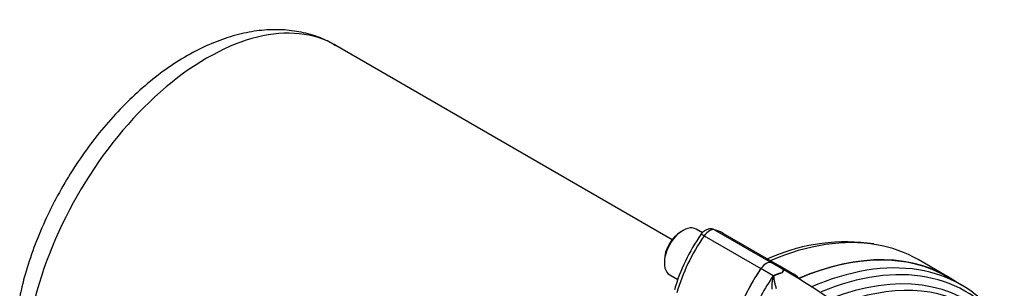
# Model space of a CAD drawing. Units: millimetres. Extents: x 0 to 594, y 0 to 420.
# Drawn here: x 381 to 401, y 380 to 385 of the extents above; entities that cross this region are included whole.
import ezdxf

# ---------------------------------------------------------------- set-up
doc = ezdxf.new("R2010")
doc.units = ezdxf.units.MM
for name, color, linetype in [('II2-01-STD', 7, 'Continuous'), ('II2-05-STD', 7, 'Continuous'), ('TSH-1', 7, 'Continuous')]:
    doc.layers.add(name, color=color, linetype=linetype)

# ---------------------------------------------------------------- blocks, each defined once
blk = doc.blocks.new('SE6')
at = {"layer": 'II2-01-STD', "color": 7, "linetype": 'Continuous'}
for p, q in [((396.792, 380.071), (396.539, 380.218)), ((396.969, 379.996), (396.716, 380.143)), ((396.58, 379.949), (396.327, 380.095)), ((400.443, 379.758), (400.162, 379.92))]:
    blk.add_line(p, q, dxfattribs=at)
for centre, radius, start, end in [((396.873, 379.354), 0.663, 114.0853, 116.1978), ((396.894, 379.306), 0.716, 100.8213, 114.0459), ((396.927, 379.273), 0.751, 102.4826, 115.2613), ((395.759, 380.572), 1.148, 330.6484, 333.9948), ((396.811, 380.087), 0.0937, 236.9206, 240.2956), ((395.429, 380.863), 1.587, 327.2989, 329.7381), ((397.909, 379.522), 1.244, 153.7938, 153.9647), ((396.683, 379.736), 0.349, 66.4264, 71.9283), ((396.659, 379.71), 0.38, 60.9851, 68.3223), ((389.888, 368.166), 13.763, 38.3214, 59.6424)]:
    blk.add_arc(centre, radius, start, end, dxfattribs=at)
for centre, major_axis, ratio, start_param, end_param in [((396.433, 373.461), (-3.729, -6.459), 0.57735, 3.141593, 3.798092), ((396.433, 379.993), (0.125, 0.217), 0.57735, 0.141897, 1.428899), ((395.549, 378.122), (-1.167, -2.021), 0.57735, 3.141593, 3.28349), ((396.713, 373.299), (-3.729, -6.459), 0.57735, 3.35718, 3.805985), ((396.838, 373.227), (-3.693, -6.396), 0.57735, 2.894548, 3.788294), ((397.317, 379.143), (-1.167, -2.021), 0.57735, 4.570492, 4.980847), ((397.57, 378.996), (-1.167, -2.021), 0.57735, 4.570492, 4.980847), ((396.574, 379.99), (0.0431, -0.0713), 0.118651, 0.930426, 1.051503), ((396.832, 380.139), (0.035, -0.0756), 0.975512, 5.317466, 5.438544), ((395.803, 377.976), (-1.167, -2.021), 0.57735, 3.011242, 3.28349), ((396.939, 373.169), (-3.621, -6.272), 0.57735, 2.980564, 3.764502), ((396.713, 373.299), (-3.729, -6.459), 0.57735, 2.927785, 3.35718), ((397.058, 373.1), (-3.585, -6.209), 0.57735, 3.116897, 3.757229)]:
    blk.add_ellipse(centre, major_axis=major_axis, ratio=ratio, start_param=start_param, end_param=end_param, dxfattribs=at)
for points, knots in [([(396.557, 379.675), (396.556, 379.7), (396.556, 379.724), (396.558, 379.774), (396.559, 379.799), (396.564, 379.848), (396.567, 379.872), (396.574, 379.907), (396.576, 379.919), (396.583, 379.936), (396.585, 379.941), (396.593, 379.951), (396.598, 379.955), (396.602, 379.959)], [0, 0, 0, 0, 0.25, 0.25, 0.5, 0.5, 0.75, 0.75, 0.875, 0.875, 0.9375, 0.9375, 1, 1, 1, 1]), ([(396.606, 379.952), (396.604, 379.95), (396.601, 379.949), (396.596, 379.946), (396.594, 379.944), (396.591, 379.939), (396.589, 379.936), (396.588, 379.93), (396.588, 379.928), (396.588, 379.919), (396.588, 379.914), (396.589, 379.903), (396.59, 379.898), (396.593, 379.87), (396.598, 379.848), (396.608, 379.804), (396.613, 379.781), (396.626, 379.735), (396.633, 379.712), (396.641, 379.69)], [0, 0, 0, 0, 0.03125, 0.03125, 0.0625, 0.0625, 0.09375, 0.09375, 0.125, 0.125, 0.1875, 0.1875, 0.25, 0.25, 0.5, 0.5, 0.75, 0.75, 1, 1, 1, 1])]:
    blk.add_open_spline(points, degree=3, knots=knots, dxfattribs=at)
at = {"layer": 'II2-05-STD', "color": 7, "linetype": 'Continuous'}
for p, q in [((394.502, 380.687), (387.6, 384.671)), ((394.727, 380.876), (394.68, 380.849)), ((395.127, 380.828), (394.998, 380.903)), ((395.162, 380.768), (396.327, 380.095)), ((395.374, 380.89), (396.539, 380.218)), ((396.716, 380.143), (395.55, 380.816)), ((394.344, 380.267), (394.344, 380.213)), ((396.545, 380.327), (396.431, 380.282)), ((400.165, 379.926), (399.555, 380.278)), ((394.456, 379.965), (394.62, 379.87))]:
    blk.add_line(p, q, dxfattribs=at)
for centre, radius, start, end in [((398.215, 378.602), 3.813, 144.8867, 163.9253), ((398.075, 376.779), 3.864, 81.5603, 113.333)]:
    blk.add_arc(centre, radius, start, end, dxfattribs=at)
for centre, major_axis, ratio, start_param, end_param in [((384.954, 380.089), (-2.646, -4.583), 0.57735, 3.141593, 5.161017), ((394.727, 380.434), (0.271, 0.469), 0.57735, 0, 3.141593), ((394.68, 380.461), (-0.237, -0.411), 0.57735, 3.926991, 5.497787), ((396.141, 379.821), (1.181, 2.013), 0.572653, 1.432886, 2.000885), ((395.233, 380.7), (0.137, -0.096), 0.112445, 2.191534, 3.141529), ((395.268, 380.666), (0.126, 0.216), 0.575668, 0.143343, 1.430345), ((395.303, 380.741), (-0.046, -0.16), 0.811302, 2.942775, 3.145891), ((394.374, 378.801), (-1.181, -2.013), 0.572653, 3.145579, 3.287476), ((395.823, 373.813), (-3.732, -6.465), 0.57735, 3.351122, 3.794858), ((395.823, 373.813), (-3.732, -6.465), 0.57735, 3.141593, 3.351122), ((396.433, 373.461), (-3.732, -6.465), 0.57735, 3.10009, 3.800852), ((396.433, 379.993), (0.125, 0.217), 0.57735, 0.141897, 1.428899), ((395.549, 378.122), (-1.167, -2.021), 0.57735, 3.141593, 3.28349), ((397.317, 379.143), (-1.167, -2.021), 0.57735, 4.570492, 4.961416)]:
    blk.add_ellipse(centre, major_axis=major_axis, ratio=ratio, start_param=start_param, end_param=end_param, dxfattribs=at)
for points, knots in [([(387.599, 384.662), (387.528, 384.705), (387.363, 384.803), (387.034, 384.915), (386.646, 384.988), (386.237, 384.999), (385.815, 384.95), (385.381, 384.84), (384.939, 384.668), (384.496, 384.436), (384.057, 384.148), (383.631, 383.807), (383.222, 383.421), (382.835, 382.995), (382.476, 382.534), (382.146, 382.043), (381.85, 381.53), (381.591, 380.998), (381.374, 380.459), (381.21, 379.951), (381.144, 379.66), (381.112, 379.515)], [0, 0, 0, 0, 0.02881, 0.078829, 0.128908, 0.17974, 0.231846, 0.285459, 0.340463, 0.396466, 0.452989, 0.509607, 0.566103, 0.622427, 0.678597, 0.734662, 0.790687, 0.846746, 0.90289, 0.959196, 1, 1, 1, 1]), ([(395.349, 380.901), (395.322, 380.906), (395.278, 380.912), (395.208, 380.893), (395.146, 380.856), (395.115, 380.819), (395.096, 380.795)], [0, 0, 0, 0, 0.263002, 0.483638, 0.72268, 1, 1, 1, 1])]:
    blk.add_open_spline(points, degree=3, knots=knots, dxfattribs=at)

msp = doc.modelspace()

# ---------------------------------------------------------------- block references
at = {"layer": 'TSH-1'}
msp.add_blockref('SE6', (0, 0), dxfattribs=at)

doc.saveas('drawing.dxf')
